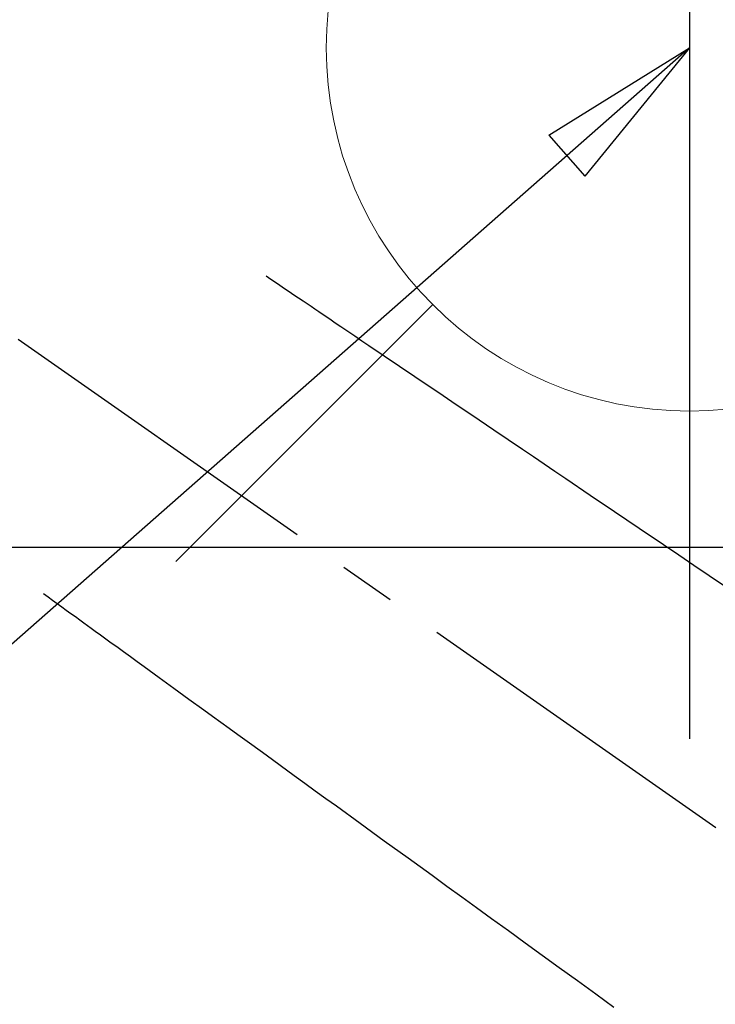
# Model space of a CAD drawing. Extents: x 0 to 26473, y -25 to 8845.
# Drawn here: x 16736 to 16813, y 6835 to 6943 of the extents above; entities that cross this region are included whole.
import ezdxf

# ---------------------------------------------------------------- set-up
doc = ezdxf.new("R2010")
doc.units = 0
doc.header["$LTSCALE"] = 50
doc.header["$MEASUREMENT"] = 0
doc.linetypes.add('CENTER2', pattern=[1.125, 0.75, -0.125, 0.125, -0.125])
doc.linetypes.add('HIDDEN', pattern=[0.375, 0.25, -0.125])
doc.layers.get('0').update_dxf_attribs({"linetype": 'CONTINUOUS'})
doc.layers.get('DEFPOINTS').update_dxf_attribs({"color": 146, "linetype": 'CONTINUOUS'})
for name, color, linetype in [('126-甲板', 2, 'CONTINUOUS'), ('150-機器', 8, 'CONTINUOUS'), ('160-文字', 254, 'CONTINUOUS'), ('166-寸法B', 11, 'CONTINUOUS')]:
    doc.layers.add(name, color=color, linetype=linetype)
doc.styles.add('KH001', font='txt')
doc.dimstyles.new('KH1xx030', dxfattribs={"dimscale": 30, "dimtxt": 2, "dimasz": 0.6, "dimexe": 0.3, "dimexo": 1.2, "dimgap": 0.5, "dimtad": 3, "dimdec": 1, "dimdsep": 46, "dimlunit": 6, "dimtxsty": 'KH001', "dimblk": 'DOT', "dimcen": 1, "dimdle": 1, "dimclrd": 256, "dimclre": 256, "dimclrt": 256, "dimadec": 0, "dimazin": 0, "dimtfac": 1, "dimtdec": 1, "dimtix": 1, "dimtmove": 2, "dimatfit": 3, "dimldrblk": 'CLOSEDBLANK', "dimfxl": 1, "dimtolj": 1, "dimtzin": 0, "dimlwd": -1, "dimlwe": -1, "dimarcsym": 0})

# ---------------------------------------------------------------- blocks, each defined once
blk = doc.blocks.new('F402_H')
at = {"layer": '150-機器', "color": 13, "linetype": 'CENTER2'}
blk.add_line((0, 0), (-244.02, -170.86), dxfattribs=at)
at = {"layer": '150-機器', "color": 13, "linetype": 'HIDDEN'}
for points in [[(-73.36, -25.3), (-73.88, -25.65), (-74.39, -26), (-74.9, -26.34), (-75.41, -26.69), (-75.92, -27.03), (-76.43, -27.38), (-76.94, -27.72), (-77.45, -28.07), (-77.89, -28.36), (-78.32, -28.65), (-78.75, -28.94), (-79.18, -29.24), (-79.78, -29.64), (-80.39, -30.05), (-80.99, -30.46), (-81.6, -30.87), (-82.37, -31.39), (-83.14, -31.91), (-83.92, -32.44), (-84.69, -32.96), (-86.38, -34.1), (-88.06, -35.24), (-89.75, -36.38), (-91.44, -37.52), (-92.39, -38.16), (-93.34, -38.81), (-94.29, -39.45), (-95.24, -40.09), (-96.83, -41.17), (-98.43, -42.25), (-100.02, -43.32), (-101.61, -44.4), (-102.8, -45.2), (-103.98, -46), (-105.17, -46.81), (-106.36, -47.61), (-109.05, -49.43), (-111.74, -51.25), (-114.43, -53.07), (-117.13, -54.89), (-118.8, -56.02), (-120.47, -57.15), (-122.14, -58.28), (-123.82, -59.41)], [(-48.87, -60.28), (-49.37, -60.65), (-49.87, -61.01), (-50.37, -61.37), (-50.87, -61.74), (-51.37, -62.1), (-51.87, -62.46), (-52.37, -62.82), (-52.87, -63.18), (-53.29, -63.49), (-53.71, -63.79), (-54.13, -64.1), (-54.55, -64.4), (-55.14, -64.83), (-55.73, -65.26), (-56.32, -65.69), (-56.92, -66.12), (-57.67, -66.66), (-58.43, -67.21), (-59.18, -67.76), (-59.94, -68.31), (-61.59, -69.5), (-63.23, -70.7), (-64.88, -71.89), (-66.53, -73.09), (-67.46, -73.76), (-68.39, -74.44), (-69.32, -75.11), (-70.25, -75.79), (-71.81, -76.91), (-73.36, -78.04), (-74.92, -79.17), (-76.47, -80.3), (-77.63, -81.14), (-78.79, -81.98), (-79.95, -82.82), (-81.11, -83.66), (-83.74, -85.57), (-86.38, -87.48), (-89.01, -89.38), (-91.64, -91.29), (-93.27, -92.48), (-94.91, -93.66), (-96.54, -94.84), (-98.18, -96.03), (-100.04, -97.38), (-101.9, -98.73), (-103.76, -100.08), (-105.63, -101.43), (-107.64, -102.89), (-109.66, -104.35), (-111.67, -105.81)]]:
    blk.add_lwpolyline(points, dxfattribs=at)
blk = doc.blocks.new('給水')
at = {"layer": '160-文字', "color": 4, "linetype": 'Continuous', "lineweight": 20}
blk.add_line((-56.57, -56.57), (-28.28, -28.28), dxfattribs=at)
blk.add_circle((0, 0), 40, dxfattribs=at)
blk = doc.blocks.new('_Dot')
at = {"color": 0, "linetype": 'ByBlock', "lineweight": -2}
blk.add_line((-0.5, 0), (-1, 0), dxfattribs=at)
at = {"color": 0, "linetype": 'ByBlock', "const_width": 0.5}
blk.add_lwpolyline([(-0.25, 0, 1), (0.25, 0, 1)], format="xyb", close=True, dxfattribs=at)
blk = doc.blocks.new('*D124')
at = {"layer": '166-寸法B', "transparency": 16777216}
for p, q in [((16854.88, 7259.94), (16905.61, 7259.94)), ((16896.61, 6957.94), (16896.61, 7241.94)), ((16824.88, 6939.94), (16905.61, 6939.94))]:
    blk.add_line(p, q, dxfattribs=at)
at = {"layer": 'DEFPOINTS', "color": 0, "transparency": 16777216}
for p in [(16818.88, 7259.94), (16896.61, 7259.94), (16788.88, 6939.94)]:
    blk.add_point(p, dxfattribs=at)
at = {"layer": '166-寸法B', "transparency": 16777216, "xscale": 18, "yscale": 18, "zscale": 18}
for p, rotation in [((16896.61, 7259.94), 90), ((16896.61, 6939.94), 270)]:
    blk.add_blockref('_Dot', p, dxfattribs=dict(at, rotation=rotation))
at = {"layer": '166-寸法B', "transparency": 16777216, "insert": (16851.61, 7099.94), "char_height": 60, "attachment_point": 5, "rotation": 90, "style": 'KH001'}
blk.add_mtext('\\A1;320', dxfattribs=at)
blk = doc.blocks.new('_ClosedBlank')
at = {"color": 0, "linetype": 'ByBlock', "lineweight": -2}
for p, q in [((-1, 0.1667), (0, 0)), ((-1, 0.1667), (-1, -0.1667)), ((0, 0), (-1, -0.1667))]:
    blk.add_line(p, q, dxfattribs=at)

msp = doc.modelspace()

# ---------------------------------------------------------------- linework, layer by layer
at = {"layer": '126-甲板', "linetype": 'Continuous'}
msp.add_lwpolyline([(17029.73, 6884.94), (16349.73, 6884.94, 0.414214), (16339.73, 6874.94), (16339.73, 6459.94, 0.414214), (16349.73, 6449.94), (17029.73, 6449.94, 0.414214), (17039.73, 6459.94), (17039.73, 6874.94, 0.414214)], format="xyb", close=True, dxfattribs=at)
at = {"layer": 'DEFPOINTS'}
msp.add_line((16809.74, 7016.01), (16809.74, 6863.87), dxfattribs=at)

# ---------------------------------------------------------------- block references
at = {"layer": '150-機器', "xscale": -1}
msp.add_blockref('F402_H', (16689.74, 6940.13), dxfattribs=at)
at = {"layer": '160-文字'}
msp.add_blockref('給水', (16809.74, 6939.94), dxfattribs=at)

# ---------------------------------------------------------------- dimensions: what is measured, and where the dimension line sits
at = {"layer": '166-寸法B'}
dim = msp.add_linear_dim(base=(16896.61, 7259.94), p1=(16788.88, 6939.94), p2=(16818.88, 7259.94), angle=90, dimstyle='KH1xx030', dxfattribs=at)
dim.commit()
dim.dimension.update_dxf_attribs({"geometry": '*D124', "text_midpoint": (16851.61, 7099.94)})

# ---------------------------------------------------------------- leaders
at = {"layer": '160-文字', "annotation_type": 0, "has_hookline": 1, "hookline_direction": 1}
for points, text_width in [([(17293.31, 6959.94), (15603.12, 5213.1), (15585.12, 5213.1)], 1240.2), ([(17570.14, 6952.23), (16677.18, 5040.4), (16659.18, 5040.4)], 1630.05)]:
    msp.add_leader(points, dimstyle='KH1xx030', override={"dimgap": 0.5, "dimtad": 1}, dxfattribs=dict(at, text_width=text_width))
at = {"layer": '160-文字'}
msp.add_leader([(16809.74, 6939.94), (15198.52, 5522.56)], dimstyle='KH1xx030', override={"dimgap": 0.5, "dimtad": 1}, dxfattribs=at)

doc.saveas('drawing.dxf')
